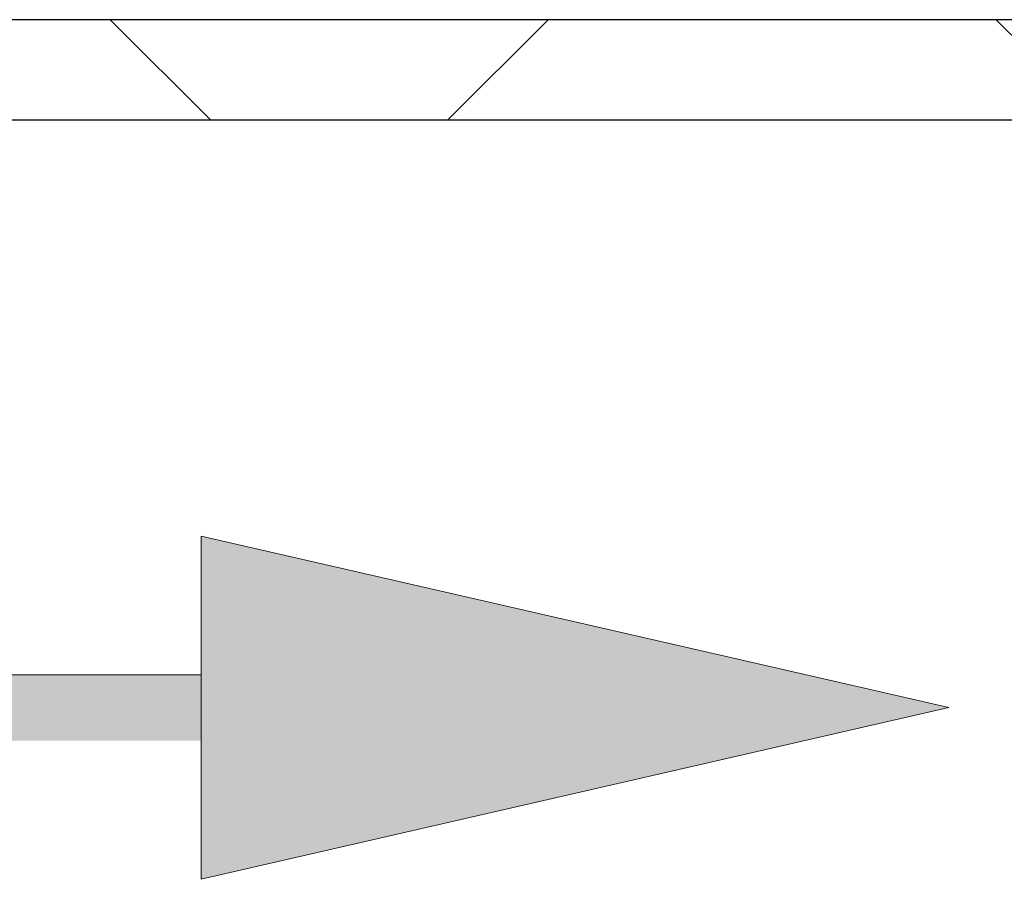
# Model space of a CAD drawing. Units: millimetres. Extents: x 8 to 201, y 4 to 288.
# Drawn here: x 157 to 172, y 165 to 178 of the extents above; entities that cross this region are included whole.
import ezdxf

# ---------------------------------------------------------------- set-up
doc = ezdxf.new("R2010")
doc.units = ezdxf.units.MM

# ---------------------------------------------------------------- blocks, each defined once
blk = doc.blocks.new('flow_both_side')
at = {"linetype": 'Continuous'}
for points in [[(51.219, 183.992), (81.219, 183.992), (81.219, 184.992), (51.219, 184.992), (51.219, 187.102), (39.849, 184.492), (51.219, 181.882)], [(81.219, 187.102), (81.219, 184.992), (81.219, 183.992), (81.219, 181.882), (92.589, 184.492)]]:
    blk.add_hatch(color=7, dxfattribs=at).paths.add_polyline_path(points, flags=0)
at = {"color": 7, "linetype": 'Continuous', "lineweight": 18}
for p, q in [((81.219, 187.102), (92.589, 184.492)), ((81.219, 184.992), (81.219, 187.102)), ((81.219, 184.992), (51.219, 184.992)), ((81.219, 183.992), (81.219, 184.992)), ((92.589, 184.492), (81.219, 181.882)), ((81.219, 181.882), (81.219, 183.992))]:
    blk.add_line(p, q, dxfattribs=at)

msp = doc.modelspace()

# ---------------------------------------------------------------- hatches: boundary and pattern name
at = {"linetype": 'Continuous', "lineweight": 18}
h = msp.add_hatch(dxfattribs=at)
h.set_pattern_fill('DIN 128 Plastic', style=0, pattern_type=2)
h.set_pattern_definition([(45, (0, 0), (-6.7352, 6.7352), []), (135, (0, 0), (-6.7352, -6.7352), [])])
h.paths.add_polyline_path([(147.22239, 176.92028), (173.88906, 176.92028), (173.88906, 178.45028), (147.22239, 178.45028)], flags=0)

# ---------------------------------------------------------------- linework, layer by layer
at = {"color": 7, "linetype": 'Continuous', "lineweight": 25}
for p, q in [((173.88906, 178.45028), (147.22239, 178.45028)), ((173.88906, 176.92028), (147.22239, 176.92028))]:
    msp.add_line(p, q, dxfattribs=at)

# ---------------------------------------------------------------- block references
at = {"color": 7, "linetype": 'Continuous'}
msp.add_blockref('flow_both_side', (78.48416, -16.50283), dxfattribs=at)

doc.saveas('drawing.dxf')
